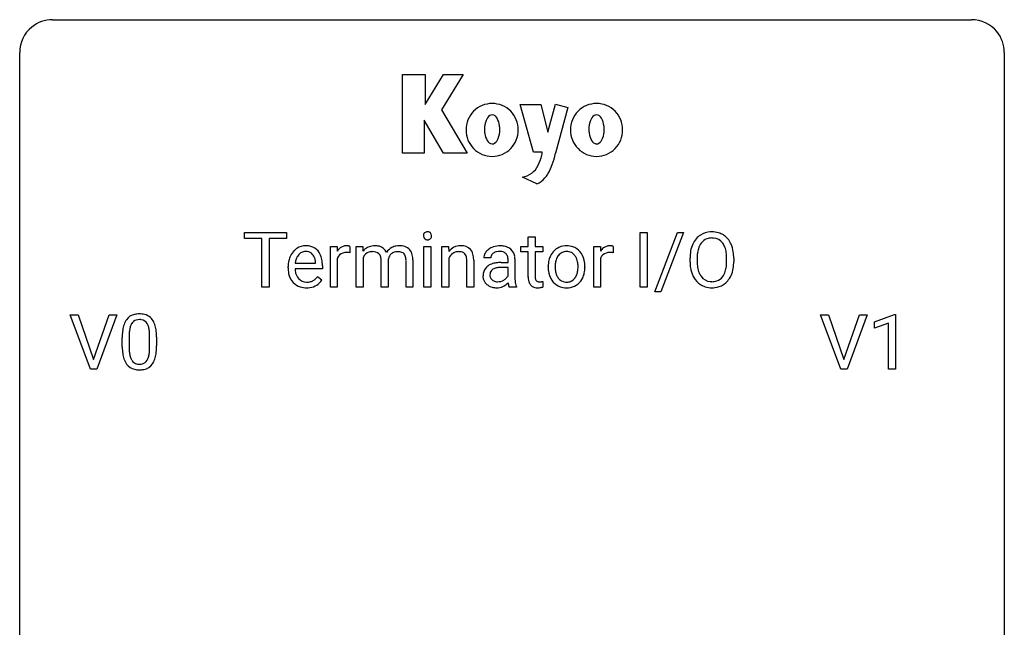
# Model space of a CAD drawing. Extents: x 3 to 27, y -3 to 140.
# Drawn here: x 3 to 27, y 125 to 140 of the extents above; entities that cross this region are included whole.
import ezdxf

# ---------------------------------------------------------------- set-up
doc = ezdxf.new("R2010")
doc.units = 0
doc.layers.add('DEFAULT_255_1_388', color=255, linetype='CONTINUOUS')
doc.layers.add('DEFAULT_255_2_778', color=255, linetype='CONTINUOUS')

msp = doc.modelspace()

# ---------------------------------------------------------------- linework, layer by layer
at = {"layer": 'DEFAULT_255_1_388'}
for p, q in [((8.216, 134.809), (8.216, 134.952)), ((8.216, 134.952), (9.233, 134.952)), ((8.638, 134.809), (8.216, 134.809)), ((8.638, 133.636), (8.638, 134.809)), ((9.233, 134.809), (8.81, 134.809)), ((8.81, 134.809), (8.81, 133.636)), ((9.233, 134.952), (9.233, 134.809)), ((15.078, 134.851), (15.245, 134.851)), ((15.078, 134.614), (15.078, 134.851)), ((15.245, 134.851), (15.245, 134.614)), ((17.783, 133.636), (17.783, 134.952)), ((17.783, 134.952), (17.956, 134.952)), ((17.956, 134.952), (17.956, 133.636)), ((18.137, 133.523), (18.686, 134.952)), ((18.829, 134.952), (18.281, 133.523)), ((18.686, 134.952), (18.829, 134.952)), ((10.293, 133.636), (10.293, 134.614)), ((10.293, 134.614), (10.456, 134.614)), ((10.456, 134.614), (10.459, 134.501)), ((10.766, 134.619), (10.766, 134.464)), ((10.918, 134.614), (11.077, 134.614)), ((10.918, 133.636), (10.918, 134.614)), ((11.077, 134.614), (11.081, 134.506)), ((12.556, 133.636), (12.556, 134.614)), ((12.556, 134.614), (12.723, 134.614)), ((12.723, 134.614), (12.723, 133.636)), ((12.99, 134.614), (13.148, 134.614)), ((12.99, 133.636), (12.99, 134.614)), ((13.148, 134.614), (13.154, 134.491)), ((14.9, 134.485), (14.9, 134.614)), ((14.9, 134.614), (15.078, 134.614)), ((15.245, 134.614), (15.427, 134.614)), ((15.427, 134.614), (15.427, 134.485)), ((16.66, 133.636), (16.66, 134.614)), ((16.66, 134.614), (16.822, 134.614)), ((16.822, 134.614), (16.825, 134.501)), ((17.132, 134.619), (17.132, 134.464)), ((10.46, 134.33), (10.46, 133.636)), ((11.086, 134.35), (11.086, 133.636)), ((11.914, 134.49), (11.913, 134.49)), ((13.157, 134.333), (13.157, 133.636)), ((14.171, 134.343), (14.003, 134.343)), ((14.589, 134.229), (14.589, 134.306)), ((14.756, 134.315), (14.756, 133.865)), ((15.078, 134.485), (14.9, 134.485)), ((15.078, 133.878), (15.078, 134.485)), ((15.427, 134.485), (15.245, 134.485)), ((15.245, 134.485), (15.245, 133.878)), ((16.827, 134.33), (16.827, 133.636)), ((18.99, 134.24), (18.99, 134.335)), ((19.163, 134.348), (19.163, 134.252)), ((19.875, 134.239), (19.875, 134.337)), ((20.048, 134.335), (20.048, 134.252)), ((9.27, 134.098), (9.27, 134.129)), ((10.1, 134.077), (9.437, 134.077)), ((9.443, 134.215), (9.933, 134.215)), ((9.933, 134.215), (9.933, 134.227)), ((10.1, 134.147), (10.1, 134.077)), ((11.519, 133.636), (11.519, 134.277)), ((11.687, 134.285), (11.687, 133.636)), ((12.122, 133.636), (12.122, 134.281)), ((12.289, 134.291), (12.289, 133.636)), ((13.592, 133.636), (13.592, 134.283)), ((13.759, 134.282), (13.759, 133.636)), ((14.426, 134.229), (14.589, 134.229)), ((14.589, 134.111), (14.458, 134.111)), ((14.589, 133.91), (14.589, 134.111)), ((15.56, 134.122), (15.56, 134.134)), ((16.45, 134.126), (16.45, 134.114)), ((9.985, 133.887), (10.087, 133.807)), ((8.81, 133.636), (8.638, 133.636)), ((10.46, 133.636), (10.293, 133.636)), ((11.086, 133.636), (10.918, 133.636)), ((11.687, 133.636), (11.519, 133.636)), ((12.289, 133.636), (12.122, 133.636)), ((12.723, 133.636), (12.556, 133.636)), ((13.157, 133.636), (12.99, 133.636)), ((13.759, 133.636), (13.592, 133.636)), ((14.79, 133.636), (14.615, 133.636)), ((14.79, 133.651), (14.79, 133.636)), ((15.432, 133.772), (15.432, 133.636)), ((16.827, 133.636), (16.66, 133.636)), ((17.956, 133.636), (17.783, 133.636)), ((18.281, 133.523), (18.137, 133.523)), ((4.49, 131.652), (4.002, 132.967)), ((4.002, 132.967), (4.191, 132.967)), ((4.191, 132.967), (4.565, 131.882)), ((4.565, 131.882), (4.941, 132.967)), ((5.131, 132.967), (4.643, 131.652)), ((4.941, 132.967), (5.131, 132.967)), ((22.636, 131.652), (22.149, 132.967)), ((22.149, 132.967), (22.338, 132.967)), ((22.338, 132.967), (22.712, 131.882)), ((22.712, 131.882), (23.088, 132.967)), ((23.278, 132.967), (22.79, 131.652)), ((23.088, 132.967), (23.278, 132.967)), ((23.455, 132.794), (23.934, 132.974)), ((23.934, 132.974), (23.96, 132.974)), ((23.96, 132.974), (23.96, 131.652)), ((23.455, 132.642), (23.455, 132.794)), ((23.792, 132.766), (23.455, 132.642)), ((23.792, 131.652), (23.792, 132.766)), ((5.258, 132.19), (5.258, 132.414)), ((5.426, 132.454), (5.426, 132.187)), ((5.922, 132.168), (5.922, 132.442)), ((6.089, 132.43), (6.089, 132.213)), ((4.643, 131.652), (4.49, 131.652)), ((22.79, 131.652), (22.636, 131.652)), ((23.96, 131.652), (23.792, 131.652))]:
    msp.add_line(p, q, dxfattribs=at)
for centre, radius, start, end in [((12.652, 134.874), 0.11, 161.4148, 180.5533), ((12.666, 134.873), 0.124, 179.942, 185.0971), ((12.636, 134.869), 0.0938, 184.1071, 222.4604), ((12.638, 134.878), 0.0956, 138.183, 160.9308), ((12.626, 134.889), 0.0792, 104.6372, 138.0036), ((12.622, 134.856), 0.0744, 222.5057, 237.9918), ((12.629, 134.87), 0.0902, 238.5428, 259.129), ((12.638, 134.848), 0.122, 92.0601, 105.2199), ((12.64, 134.919), 0.14, 258.8433, 270.4149), ((12.641, 134.809), 0.161, 89.9791, 92.5006), ((12.642, 134.834), 0.135, 78.0235, 90.4478), ((12.644, 134.902), 0.124, 272.3544, 285.8952), ((12.652, 134.881), 0.0878, 55.0522, 78.3363), ((12.656, 134.861), 0.0807, 285.4398, 316.532), ((12.658, 134.891), 0.0768, 42.0506, 54.4508), ((12.643, 134.877), 0.0974, 1.7494, 42.1499), ((12.649, 134.868), 0.0909, 316.711, 341.6513), ((12.633, 134.872), 0.107, 342.1062, 0.5536), ((12.614, 134.873), 0.126, 359.9833, 2.8354), ((19.561, 134.445), 0.553, 139.626, 156.0379), ((19.495, 134.499), 0.468, 122.6415, 139.3432), ((19.506, 134.478), 0.491, 93.0225, 122.4556), ((19.504, 134.518), 0.302, 110.823, 143.918), ((19.514, 134.475), 0.346, 89.3037, 109.9046), ((19.518, 134.37), 0.6, 89.9757, 93.6341), ((19.523, 134.414), 0.555, 73.7463, 90.4234), ((19.519, 134.4), 0.42, 84.3846, 90.0761), ((19.537, 134.517), 0.302, 36.1437, 85.6628), ((19.542, 134.491), 0.477, 57.6631, 73.4517), ((19.542, 134.493), 0.475, 29.1441, 57.4147), ((9.708, 134.216), 0.418, 122.8617, 133.9707), ((9.697, 134.241), 0.391, 89.8248, 123.4199), ((9.702, 134.169), 0.464, 74.7874, 90.5483), ((9.735, 134.291), 0.337, 39.8179, 74.7634), ((10.712, 134.347), 0.296, 127.8167, 148.63), ((10.683, 134.376), 0.256, 91.333, 126.7875), ((10.692, 134.296), 0.336, 89.9858, 92.4688), ((10.693, 134.327), 0.306, 85.3588, 90.1624), ((10.702, 134.439), 0.192, 78.4019, 85.4593), ((10.718, 134.517), 0.113, 67.7849, 78.5738), ((10.73, 134.549), 0.0789, 63.4805, 67.3075), ((11.351, 134.279), 0.352, 93.0262, 139.9132), ((11.371, 134.139), 0.493, 89.9516, 94.4897), ((11.375, 134.219), 0.413, 75.8912, 90.6008), ((11.417, 134.371), 0.256, 23.9941, 76.5408), ((11.954, 134.263), 0.37, 118.576, 145.1953), ((11.94, 134.291), 0.339, 99.1482, 118.6669), ((11.96, 134.178), 0.454, 89.7792, 99.4016), ((11.969, 134.196), 0.436, 73.2646, 90.9152), ((12.018, 134.364), 0.261, 10.7565, 73.0388), ((12.641, 134.944), 0.165, 269.9726, 272.8113), ((13.447, 134.265), 0.37, 116.4596, 142.3238), ((13.441, 134.262), 0.37, 89.9345, 115.4117), ((13.447, 134.171), 0.461, 90.001, 90.7058), ((13.454, 134.24), 0.392, 71.6503, 91.0164), ((13.494, 134.373), 0.253, 13.4487, 70.793), ((14.321, 134.28), 0.335, 120.8285, 142.4132), ((14.368, 134.207), 0.422, 113.9635, 121.1872), ((14.383, 134.169), 0.462, 93.3784, 113.8198), ((14.391, 134.083), 0.549, 89.9746, 93.7488), ((14.395, 134.087), 0.545, 79.1327, 90.3872), ((14.432, 134.27), 0.358, 60.1434, 79.3655), ((14.461, 134.326), 0.296, 48.6191, 59.6467), ((14.466, 134.333), 0.287, 9.035, 48.4845), ((15.985, 134.227), 0.402, 121.7043, 134.7771), ((15.993, 134.213), 0.419, 93.4001, 121.54), ((16.003, 134.12), 0.512, 89.9706, 93.9763), ((16.009, 134.164), 0.468, 71.3322, 90.6163), ((16.027, 134.232), 0.398, 41.1814, 70.7072), ((17.078, 134.347), 0.296, 127.8167, 148.63), ((17.05, 134.376), 0.256, 91.333, 126.7875), ((17.058, 134.296), 0.336, 89.9858, 92.4688), ((17.059, 134.327), 0.306, 85.3588, 90.1624), ((17.069, 134.439), 0.192, 78.4019, 85.4593), ((17.085, 134.517), 0.113, 67.7849, 78.5738), ((17.097, 134.549), 0.0789, 63.4805, 67.3075), ((19.705, 134.379), 0.712, 155.8315, 169.5089), ((19.824, 134.37), 0.659, 163.0419, 174.314), ((19.609, 134.438), 0.434, 143.5289, 163.298), ((19.46, 134.458), 0.4, 20.3231, 36.499), ((19.277, 134.391), 0.595, 7.8926, 20.2962), ((19.436, 134.428), 0.599, 24.0986, 29.7321), ((19.32, 134.38), 0.725, 8.6655, 23.8241), ((9.804, 134.157), 0.531, 154.1835, 167.2508), ((9.733, 134.195), 0.451, 134.315, 154.5315), ((9.871, 134.173), 0.429, 158.5845, 170.172), ((9.743, 134.224), 0.291, 137.511, 158.8517), ((9.701, 134.263), 0.234, 118.0546, 137.4545), ((9.695, 134.267), 0.227, 89.2018, 117.2852), ((9.698, 134.209), 0.286, 83.7282, 90.0969), ((9.712, 134.292), 0.202, 41.1647, 85.0014), ((9.689, 134.272), 0.232, 29.0166, 41.1493), ((9.628, 134.24), 0.301, 12.6957, 28.6406), ((9.474, 134.204), 0.459, 2.9089, 12.8847), ((9.678, 134.246), 0.41, 16.8991, 39.483), ((9.464, 134.177), 0.634, 4.9635, 17.2028), ((10.734, 134.216), 0.296, 155.6557, 157.2568), ((10.657, 134.258), 0.209, 107.1347, 157.6457), ((10.68, 134.175), 0.295, 89.2758, 106.6213), ((10.684, 133.898), 0.572, 86.8047, 90.0424), ((10.691, 134.007), 0.463, 80.6752, 86.8938), ((11.361, 134.231), 0.3, 154.7391, 156.6312), ((11.285, 134.275), 0.212, 107.4046, 156.6218), ((11.307, 134.194), 0.296, 89.273, 106.8379), ((11.314, 134.191), 0.3, 75.5471, 90.7422), ((11.352, 134.324), 0.161, 13.0021, 76.7083), ((11.204, 134.281), 0.315, 359.2212, 14.4876), ((11.976, 134.255), 0.29, 166.2176, 174.1), ((11.903, 134.276), 0.214, 132.3024, 166.9931), ((11.898, 134.281), 0.207, 106.816, 132.2751), ((11.911, 134.234), 0.256, 89.4811, 106.5056), ((11.916, 134.105), 0.385, 81.7913, 90.3003), ((11.938, 134.256), 0.233, 68.8361, 81.9787), ((11.973, 134.342), 0.14, 43.4492, 69.2721), ((11.959, 134.333), 0.156, 22.7299, 42.2763), ((11.89, 134.305), 0.23, 8.5221, 22.6803), ((11.756, 134.284), 0.366, 359.6729, 8.7129), ((11.749, 134.288), 0.54, 0.3121, 13.3293), ((13.423, 134.206), 0.295, 125.2968, 154.5574), ((13.387, 134.258), 0.231, 109.1912, 125.3078), ((13.394, 134.233), 0.258, 89.5084, 108.7922), ((13.397, 134.149), 0.341, 83.9625, 90.1534), ((13.41, 134.259), 0.23, 70.8751, 84.3175), ((13.439, 134.339), 0.145, 43.7653, 71.2774), ((13.432, 134.336), 0.152, 22.2262, 42.6534), ((13.356, 134.305), 0.234, 8.7539, 22.2899), ((13.214, 134.282), 0.378, 0.1648, 8.9344), ((13.235, 134.291), 0.524, 1.325, 15.5956), ((13.005, 134.277), 0.754, 0.4328, 2.0284), ((14.217, 134.342), 0.214, 151.6374, 179.6795), ((14.285, 134.308), 0.29, 142.4982, 152.1331), ((14.293, 134.344), 0.122, 141.3332, 180.3477), ((14.336, 134.31), 0.176, 126.173, 141.5008), ((14.363, 134.276), 0.22, 103.4483, 126.5403), ((14.38, 134.204), 0.293, 89.5855, 103.4591), ((14.382, 134.138), 0.359, 85.335, 90.0855), ((14.392, 134.241), 0.256, 72.6113, 85.7231), ((14.42, 134.326), 0.166, 45.8098, 73.0033), ((14.416, 134.325), 0.17, 14.2185, 45.2029), ((14.352, 134.308), 0.237, 359.5039, 14.3181), ((14.345, 134.306), 0.411, 1.2091, 10.0234), ((16.091, 134.16), 0.529, 153.8609, 166.0966), ((16.017, 134.2), 0.444, 135.1317, 154.2535), ((16.065, 134.2), 0.327, 143.0176, 163.234), ((16.05, 134.206), 0.311, 141.4608, 142.3839), ((16.003, 134.248), 0.248, 115.7996, 142.2901), ((16, 134.244), 0.251, 89.1923, 114.7099), ((16.004, 134.179), 0.316, 88.8963, 90.0045), ((16.009, 134.244), 0.251, 63.3365, 89.7194), ((16.003, 134.244), 0.253, 36.5919, 62.244), ((15.947, 134.197), 0.326, 31.3007, 37.3955), ((15.903, 134.173), 0.376, 10.9991, 30.8318), ((15.973, 134.183), 0.471, 12.1971, 41.3447), ((17.1, 134.216), 0.296, 155.6557, 157.2568), ((17.023, 134.258), 0.209, 107.1347, 157.6457), ((17.046, 134.175), 0.295, 89.2758, 106.6213), ((17.05, 133.898), 0.572, 86.8047, 90.0424), ((17.057, 134.007), 0.463, 80.6752, 86.8938), ((19.919, 134.339), 0.929, 169.5253, 180.2766), ((20.094, 134.339), 0.932, 174.0509, 179.4175), ((18.94, 134.341), 0.936, 359.7055, 8.036), ((19.069, 134.339), 0.979, 359.7807, 8.8218), ((9.922, 134.132), 0.652, 167.4006, 180.3178), ((9.908, 134.094), 0.638, 179.6532, 191.4989), ((9.872, 134.085), 0.434, 180.9844, 194.9403), ((10.002, 134.146), 0.564, 169.8379, 173.0564), ((9.192, 134.149), 0.907, 359.8834, 5.2832), ((14.254, 133.924), 0.269, 125.0525, 160.2034), ((14.329, 133.822), 0.395, 106.2671, 125.43), ((14.328, 133.898), 0.196, 109.0088, 135.3266), ((14.393, 133.612), 0.615, 95.4858, 106.5349), ((14.403, 133.698), 0.41, 96.9939, 109.7784), ((14.424, 133.331), 0.898, 89.8515, 95.7223), ((14.453, 133.326), 0.785, 89.643, 97.2868), ((16.188, 134.138), 0.628, 166.3005, 180.3319), ((16.25, 134.118), 0.69, 179.6101, 192.0695), ((16.484, 134.116), 0.756, 174.1226, 180.1564), ((16.298, 134.111), 0.57, 179.6363, 190.6161), ((16.243, 134.143), 0.513, 162.9447, 174.3734), ((15.73, 134.138), 0.553, 359.6235, 11.2017), ((15.531, 134.133), 0.751, 354.7283, 0.1208), ((15.757, 134.131), 0.693, 359.5703, 12.5804), ((15.81, 134.111), 0.64, 347.0197, 0.319), ((19.922, 134.246), 0.932, 180.3723, 188.9254), ((19.698, 134.208), 0.705, 188.7217, 204.824), ((20.037, 134.247), 0.875, 179.6929, 188.7909), ((19.738, 134.199), 0.571, 188.6328, 202.5631), ((19.218, 134.208), 0.655, 342.4092, 353.6452), ((18.899, 134.248), 0.976, 353.4028, 359.4847), ((19.334, 134.203), 0.71, 336.0278, 350.5787), ((19.076, 134.247), 0.972, 350.4878, 0.2625), ((9.714, 134.05), 0.439, 190.9374, 223.3654), ((9.753, 134.052), 0.312, 194.8031, 222.0413), ((9.719, 134.018), 0.264, 221.5416, 268.8616), ((9.686, 134.114), 0.376, 300.6579, 322.0377), ((9.649, 134.146), 0.425, 321.6718, 322.3059), ((14.304, 133.911), 0.32, 161.0343, 180.6822), ((14.313, 133.907), 0.33, 179.9849, 182.7692), ((14.246, 133.9), 0.263, 181.8954, 229.5703), ((14.298, 133.936), 0.147, 137.4538, 182.1084), ((14.34, 133.929), 0.189, 179.439, 195.7202), ((14.293, 133.916), 0.141, 195.8684, 230.1571), ((14.351, 134.043), 0.274, 299.5483, 315.6095), ((14.384, 134.01), 0.228, 315.8682, 334.0592), ((15.615, 133.862), 0.859, 179.8159, 185.3206), ((15.561, 133.878), 0.483, 179.8988, 184.9677), ((15.421, 133.863), 0.343, 184.6409, 196.8266), ((15.471, 133.877), 0.226, 179.7029, 187.918), ((15.387, 133.865), 0.141, 187.7541, 200.2454), ((16.038, 134.069), 0.472, 191.6264, 221.3527), ((16.113, 134.075), 0.382, 190.4136, 208.7169), ((16.056, 134.046), 0.318, 209.1871, 217.4222), ((15.996, 133.994), 0.239, 216.1157, 265.2575), ((16.012, 133.996), 0.241, 292.9269, 323.1778), ((15.965, 134.037), 0.304, 322.2567, 323.088), ((15.935, 134.055), 0.339, 323.6941, 343.8494), ((15.757, 134.109), 0.524, 343.5747, 355.0081), ((16.013, 134.038), 0.423, 310.4228, 334.8045), ((15.918, 134.088), 0.53, 334.3504, 346.8461), ((19.608, 134.17), 0.607, 205.1185, 209.6465), ((19.51, 134.109), 0.492, 209.0633, 237.3493), ((19.597, 134.142), 0.419, 202.8079, 216.1196), ((19.506, 134.069), 0.303, 215.0756, 264.638), ((19.544, 134.061), 0.293, 288.0629, 323.8116), ((19.446, 134.134), 0.415, 323.6547, 342.6591), ((19.485, 134.134), 0.544, 319.8874, 336.1331), ((9.69, 134.027), 0.406, 223.3, 251.8562), ((9.714, 134.111), 0.492, 252.3265, 270.581), ((9.727, 134.095), 0.34, 267.7321, 270.0098), ((9.72, 134.183), 0.565, 269.8358, 278.0581), ((9.729, 134.117), 0.363, 269.6921, 280.4122), ((9.749, 134.014), 0.257, 280.2257, 298.6335), ((9.751, 134.017), 0.396, 276.9729, 328.0036), ((9.762, 133.987), 0.228, 299.0486, 300.4624), ((14.284, 133.936), 0.314, 228.6141, 255.3551), ((14.321, 133.949), 0.184, 230.1532, 259.7486), ((14.31, 134.036), 0.418, 255.4034, 270.4753), ((14.336, 134.023), 0.259, 259.2461, 270.2915), ((14.316, 133.991), 0.373, 269.5043, 293.2478), ((14.337, 134.057), 0.294, 270.0069, 300.5035), ((14.302, 134.012), 0.398, 294.0079, 316.7604), ((15.407, 133.838), 0.822, 186.8686, 189.1983), ((15.091, 133.786), 0.501, 189.1574, 192.3977), ((14.871, 133.737), 0.276, 192.2928, 197.3442), ((14.732, 133.693), 0.13, 197.0785, 205.8759), ((15.312, 133.833), 0.554, 185.2476, 192.7953), ((15.113, 133.788), 0.351, 192.7196, 202.9584), ((15.307, 133.828), 0.223, 196.5081, 219.432), ((15.269, 133.799), 0.176, 219.9745, 230.1985), ((15.277, 133.811), 0.19, 230.8037, 257.7414), ((15.301, 133.912), 0.294, 257.3572, 270.4795), ((15.339, 133.848), 0.0906, 200.1304, 219.1733), ((15.324, 133.837), 0.0722, 220.4435, 249.617), ((15.341, 133.881), 0.119, 249.1038, 262.7745), ((15.303, 134.062), 0.444, 270.0268, 275.1131), ((15.351, 133.952), 0.191, 262.4922, 270.2607), ((15.296, 134.124), 0.506, 275.2598, 285.5081), ((15.351, 133.976), 0.215, 270.3091, 275.6615), ((15.335, 134.145), 0.385, 275.5607, 279.0878), ((15.298, 134.381), 0.624, 279.037, 281.5), ((15.259, 134.579), 0.825, 281.4217, 282.1032), ((15.984, 134.019), 0.399, 221.1701, 250.2227), ((16, 134.082), 0.464, 250.8888, 270.6313), ((16.005, 134.058), 0.304, 264.5892, 270.0602), ((16.009, 134.016), 0.261, 269.2532, 291.8794), ((16.006, 134.138), 0.52, 269.9549, 274.8591), ((16.018, 134.039), 0.421, 274.3079, 301.6554), ((16.022, 134.031), 0.411, 301.8488, 310.0973), ((19.5, 134.096), 0.476, 237.535, 252.1858), ((19.516, 134.156), 0.538, 252.5221, 270.4416), ((19.52, 134.163), 0.397, 263.8464, 270.0831), ((19.524, 134.133), 0.368, 269.3649, 287.515), ((19.521, 134.234), 0.615, 269.917, 276.3395), ((19.54, 134.105), 0.486, 275.8196, 302.1886), ((19.553, 134.08), 0.458, 302.4806, 319.6144), ((5.621, 132.658), 0.322, 101.644, 144.5143), ((5.669, 132.468), 0.518, 89.5283, 102.582), ((5.678, 132.463), 0.522, 77.0438, 90.5082), ((5.723, 132.648), 0.332, 48.2778, 77.4996), ((5.731, 132.662), 0.316, 36.3142, 47.6307), ((6.094, 132.476), 0.833, 164.3059, 173.9001), ((5.767, 132.571), 0.492, 148.7922, 164.5682), ((5.66, 132.631), 0.369, 144.5884, 148.1162), ((6.005, 132.512), 0.575, 163.3765, 172.1411), ((5.769, 132.584), 0.329, 149.4208, 163.6283), ((5.65, 132.656), 0.189, 105.7981, 149.7388), ((5.67, 132.581), 0.267, 89.3804, 105.6764), ((5.674, 132.552), 0.296, 81.1057, 90.2187), ((5.695, 132.651), 0.195, 30.7408, 82.4658), ((5.636, 132.613), 0.265, 24.2875, 31.3934), ((5.503, 132.557), 0.409, 12.0807, 23.8171), ((5.194, 132.488), 0.726, 4.8365, 12.2906), ((5.633, 132.597), 0.434, 18.2931, 35.677), ((5.347, 132.498), 0.736, 8.0247, 18.5606), ((6.603, 132.419), 1.344, 173.7674, 180.2316), ((6.376, 132.459), 0.95, 172.0258, 178.0705), ((6.718, 132.443), 1.292, 177.8639, 179.5036), ((4.72, 132.446), 1.202, 359.8093, 4.9408), ((4.879, 132.429), 1.21, 1.1275, 8.1718), ((4.514, 132.415), 1.575, 0.5433, 1.3867), ((6.77, 132.21), 1.512, 180.7435, 181.1522), ((6.465, 132.199), 1.207, 180.8977, 188.0055), ((6.596, 132.183), 1.171, 179.7996, 185.2461), ((4.588, 132.185), 1.334, 357.5871, 359.2682), ((4.711, 132.208), 1.378, 353.8441, 0.2288), ((6.02, 132.134), 0.757, 187.8816, 198.2347), ((6.141, 132.14), 0.714, 185.1412, 193.0082), ((5.844, 132.069), 0.408, 192.7897, 205.2507), ((5.586, 132.032), 0.32, 328.6635, 343.3325), ((5.341, 132.109), 0.576, 343.0498, 351.9392), ((4.951, 132.166), 0.97, 351.8072, 357.7958), ((5.57, 132.054), 0.503, 329.2804, 344.7473), ((5.233, 132.149), 0.853, 344.4935, 353.9764), ((5.74, 132.04), 0.462, 197.9695, 215.2623), ((5.625, 131.963), 0.323, 215.8618, 257.2788), ((5.726, 132.017), 0.279, 205.8002, 211.2546), ((5.667, 131.977), 0.208, 210.379, 238.4008), ((5.665, 131.983), 0.212, 239.6522, 265.9794), ((5.675, 132.058), 0.288, 265.1324, 270.0603), ((5.678, 132.022), 0.251, 269.3314, 287.218), ((5.693, 131.965), 0.193, 287.7958, 329.0809), ((5.724, 131.963), 0.324, 280.5802, 324.9173), ((5.681, 131.992), 0.375, 324.9361, 328.6153), ((5.671, 132.137), 0.503, 256.6229, 270.5105), ((5.679, 132.151), 0.517, 269.5979, 281.6733)]:
    msp.add_arc(centre, radius, start, end, dxfattribs=at)
at = {"layer": 'DEFAULT_255_2_778'}
for p, q in [((3.572, 140.097), (25.797, 140.097)), ((2.779, -1.984), (2.779, 139.303)), ((26.591, 139.303), (26.591, -1.984)), ((12.039, 138.774), (12.584, 138.774)), ((12.039, 136.868), (12.039, 138.774)), ((12.584, 138.774), (12.584, 138.047)), ((12.584, 138.047), (13.029, 138.774)), ((13.5, 138.774), (12.98, 137.921)), ((13.029, 138.774), (13.5, 138.774)), ((12.98, 137.921), (13.599, 136.868)), ((14.886, 138.047), (15.381, 138.047)), ((15.207, 136.893), (14.886, 138.047)), ((15.381, 138.047), (15.554, 137.382)), ((15.554, 137.382), (15.74, 138.059)), ((15.74, 138.059), (16.037, 137.971)), ((16.037, 137.971), (15.74, 136.868)), ((13.029, 136.868), (12.559, 137.67)), ((12.559, 137.67), (12.559, 136.868)), ((13.574, 137.432), (13.574, 137.432)), ((14.019, 137.445), (14.019, 137.445)), ((16.099, 137.432), (16.099, 137.432)), ((16.544, 137.445), (16.544, 137.445)), ((12.559, 136.868), (12.039, 136.868)), ((13.599, 136.868), (13.029, 136.868)), ((15.418, 136.893), (15.207, 136.893)), ((15.282, 136.128), (14.935, 136.291))]:
    msp.add_line(p, q, dxfattribs=at)
for centre, radius, start, end in [((3.57, 139.306), 0.791, 89.854, 129.1684), ((25.799, 139.305), 0.792, 39.4792, 90.1479), ((3.57, 139.305), 0.791, 129.1313, 180.1451), ((25.8, 139.305), 0.791, 359.8534, 39.5154), ((14.208, 137.438), 0.634, 90.2419, 180.4975), ((14.202, 137.438), 0.634, 359.5025, 89.7581), ((16.733, 137.438), 0.634, 90.2419, 180.4975), ((16.727, 137.438), 0.634, 359.5025, 89.7581), ((14.594, 137.452), 0.574, 158.6039, 180.7439), ((14.289, 137.579), 0.245, 125.6846, 160.3063), ((14.206, 137.686), 0.11, 90.6213, 122.9156), ((14.191, 137.648), 0.149, 26.6299, 84.7253), ((13.931, 137.482), 0.456, 6.9672, 30.5675), ((17.119, 137.452), 0.575, 158.6225, 180.745), ((16.814, 137.579), 0.245, 125.6968, 160.3264), ((16.731, 137.686), 0.11, 90.6191, 122.9232), ((16.716, 137.648), 0.149, 26.6299, 84.7253), ((16.456, 137.482), 0.456, 6.9672, 30.5675), ((14.208, 137.427), 0.634, 179.5025, 269.7581), ((14.67, 137.444), 0.651, 179.922, 188.6157), ((14.202, 137.427), 0.634, 270.2419, 0.4975), ((13.816, 137.437), 0.575, 338.6218, 0.7418), ((13.736, 137.445), 0.654, 359.9314, 8.1119), ((16.733, 137.427), 0.634, 179.5025, 269.7581), ((17.198, 137.444), 0.654, 179.9319, 188.1144), ((16.727, 137.427), 0.634, 270.2419, 0.4975), ((16.341, 137.437), 0.575, 338.6218, 0.7418), ((16.261, 137.445), 0.654, 359.9314, 8.1119), ((14.473, 137.405), 0.45, 187.4901, 210.9148), ((14.218, 137.241), 0.148, 207.0367, 264.8186), ((14.12, 137.31), 0.245, 305.7107, 340.328), ((17.004, 137.407), 0.456, 186.9715, 210.5629), ((16.744, 137.241), 0.149, 206.6182, 264.7156), ((16.645, 137.31), 0.245, 305.7107, 340.328), ((14.204, 137.203), 0.11, 270.6217, 302.9379), ((16.729, 137.203), 0.11, 270.6217, 302.9379), ((14.404, 137.041), 1.023, 333.1006, 347.4968), ((13.927, 137.165), 1.516, 346.8252, 349.6433), ((13.495, 137.386), 2.304, 339.8907, 346.9944), ((14.855, 136.793), 0.509, 279.0582, 335.0255), ((14.465, 137.026), 1.269, 328.7692, 340.1121), ((14.992, 136.699), 0.649, 308.2404, 329.28), ((15.134, 136.53), 0.429, 290.215, 307.3797)]:
    msp.add_arc(centre, radius, start, end, dxfattribs=at)

doc.saveas('drawing.dxf')
